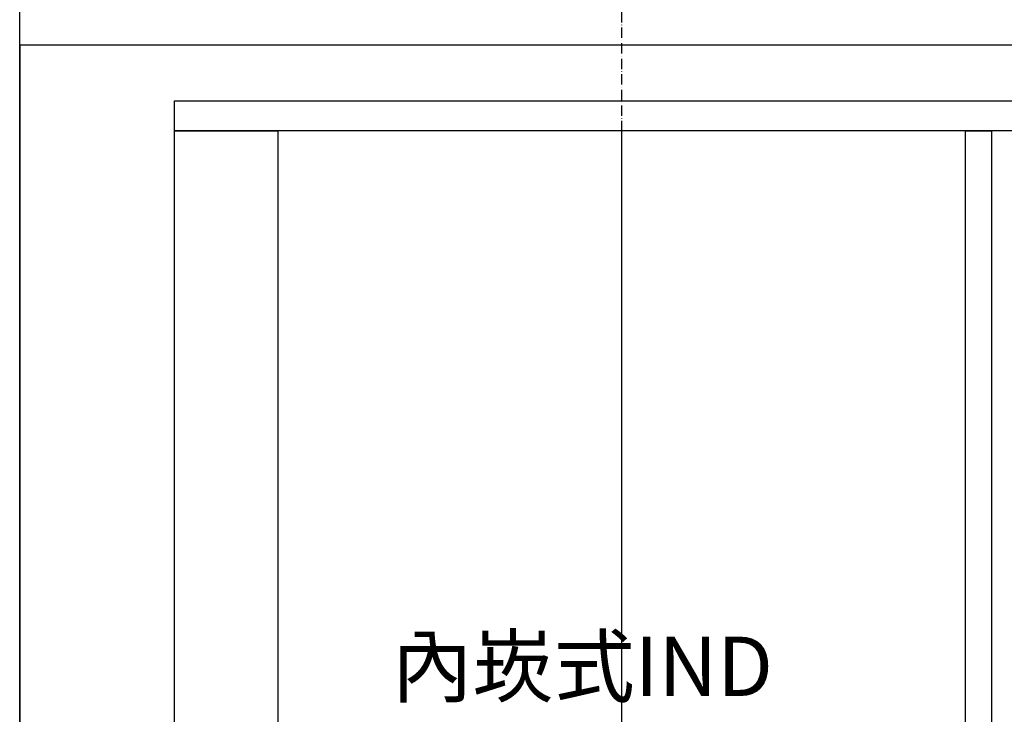
# Model space of a CAD drawing. Units: millimetres. Extents: x 61873 to 81044, y 37452 to 51013.
# Drawn here: x 74591 to 75736, y 49095 to 49903 of the extents above; entities that cross this region are included whole.
import ezdxf

# ---------------------------------------------------------------- set-up
doc = ezdxf.new("R2010")
doc.units = ezdxf.units.MM
doc.linetypes.add('ACAD_ISO10W100', pattern=[18, 12, -3, 0, -3])
doc.layers.add('1', color=1, linetype='ACAD_ISO10W100')
doc.layers.add('4', color=7, linetype='Continuous')
doc.layers.add('实线', color=7, linetype='Continuous', lineweight=25)

msp = doc.modelspace()

# ---------------------------------------------------------------- linework, layer by layer
msp.add_line((74591.17, 49873.9, -29.57), (76121.17, 49873.95, -6.23))
at = {"elevation": 28.2}
msp.add_lwpolyline([(74591.17, 47673.93), (74591.17, 50213.99)], dxfattribs=at)
for points in [[(74771.17, 49773.9), (74771.17, 49808.9), (76061.17, 49808.9), (76061.17, 49773.9), (74771.17, 49773.9)], [(75291.17, 49773.9), (75291.17, 47673.93)]]:
    msp.add_lwpolyline(points)
for points in [[(74891.17, 47673.9), (74771.17, 47673.9), (74771.17, 49773.9), (74891.17, 49773.9)], [(74891.17, 47673.9), (75691.17, 47673.9), (75691.17, 49773.9), (74891.17, 49773.9), (74891.17, 47673.9)], [(75721.17, 47673.9), (75691.17, 47673.9), (75691.17, 49773.9), (75721.17, 49773.9)]]:
    msp.add_lwpolyline(points, close=True)
at = {"layer": '1'}
msp.add_line((75291.17, 50111.26, -28.2), (75291.17, 48122.28, -28.2), dxfattribs=at)
at = {"layer": '4'}
for p, q in [((74591.17, 49873.9, -28.2), (74591.17, 47673.9, -28.2)), ((74591.17, 48723.9, -28.2), (74591.17, 49523.9, -28.2))]:
    msp.add_line(p, q, dxfattribs=at)

# ---------------------------------------------------------------- texts
at = {"layer": '实线', "color": 3, "insert": (75467.19, 49185.43), "char_height": 69.12, "width": 573.6531, "attachment_point": 3}
msp.add_mtext('{\\fSimSun|b0|i0|c0|p2;內崁式IND}', dxfattribs=at)

doc.saveas('drawing.dxf')
